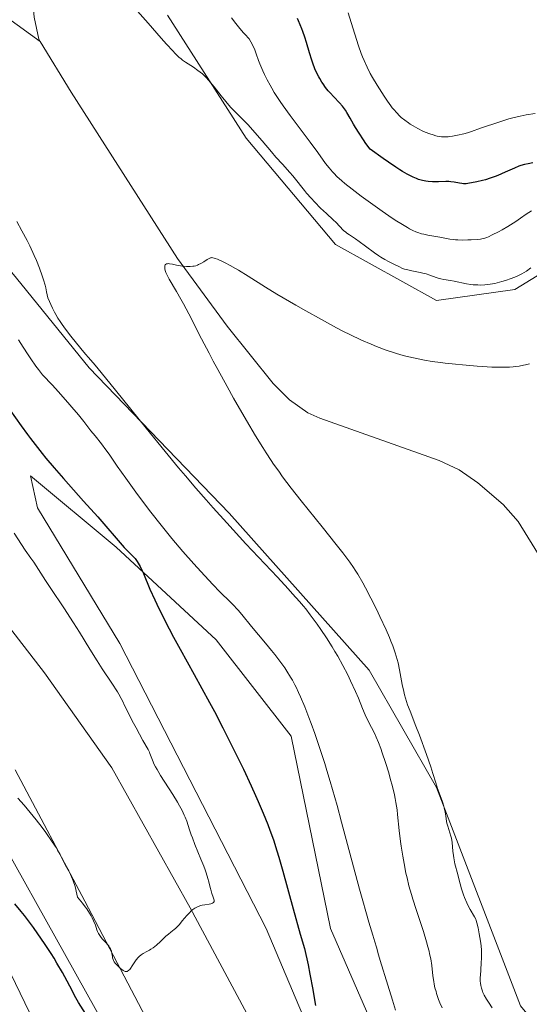
# Model space of a CAD drawing. Units: metres. Extents: x 629192 to 632690, y 4660219 to 4662596.
# Drawn here: x 629782 to 629895, y 4661758 to 4661977 of the extents above; entities that cross this region are included whole.
import ezdxf

# ---------------------------------------------------------------- set-up
doc = ezdxf.new("R2010")
doc.units = ezdxf.units.M
doc.header["$MEASUREMENT"] = 0
for name, color, linetype, lineweight in [('Comarca CxS', 21, 'Continuous', 0), ('Comunidad Autónoma CxS', 142, 'Continuous', 0), ('Corriente natural lineal', 142, 'Continuous', 13), ('Cultivos herbáceos CxS', 92, 'Continuous', 0), ('Curva de nivel maestra', 30, 'Continuous', 30), ('Curva de nivel normal', 30, 'Continuous', 0), ('Espacio natural protegido CxS', 121, 'Continuous', 0), ('Municipio CxS', 4, 'Continuous', 0), ('Pastizal CxS', 92, 'Continuous', 0), ('Provincia CxS', 1, 'Continuous', 0)]:
    doc.layers.add(name, color=color, linetype=linetype, lineweight=lineweight)

# ---------------------------------------------------------------- blocks, each defined once
blk = doc.blocks.new('*U7')
at = {"layer": 'Pastizal CxS', "color": 92, "linetype": 'Continuous', "lineweight": 0}
for points in [[(629769.4872, 4661786.8847, 398.6955), (629804.4123, 4661714.6533, 395.0798), (629819.4935, 4661693.222, 394.701), (629839.3373, 4661678.9345, 395.5887), (629865.5311, 4661682.9032, 394.4301), (629875.8499, 4661696.397, 395.6367), (629875.8499, 4661718.6221, 396.8432), (629851.2436, 4661774.9784, 399.1424), (629842.5124, 4661817.841, 398.0243), (629825.8436, 4661839.2723, 398.3545), (629803.6185, 4661859.9098, 399.9698), (629784.5686, 4661875.7849, 401.7969), (629786.156, 4661868.6411, 402.1957), (629804.4123, 4661838.4785, 402.3833), (629836.9561, 4661774.9784, 401.7318), (629856.7999, 4661728.1471, 400.6999), (629857.5937, 4661709.097, 401.3067), (629852.8311, 4661699.572, 400.0987), (629830.6061, 4661706.7158, 400.6292), (629803.6185, 4661748.7846, 401.8065), (629765.5184, 4661817.0473, 403.8295)], [(629781.1532, 4661810.3543, 405.7511), (629796.6661, 4661781.0759, 404.9714), (629830.0619, 4661717.3031, 403.9283), (629846.3431, 4661709.9385, 403.5157), (629842.7509, 4661724.9981, 404.0882), (629838.7803, 4661744.7185, 404.3839), (629820.0973, 4661779.6123, 405.1004), (629802.6595, 4661810.7665, 405.6953), (629787.7135, 4661831.9517, 406.31), (629770.2753, 4661854.3837, 406.7558)], [(629978.2237, 4661983.3199, 392.9871), (629931.2853, 4661941.1591, 391.8271), (629892.2805, 4661917.2767, 389.8453), (629874.8437, 4661914.7853, 388.5013), (629852.4236, 4661927.2471, 389.0766), (629832.4947, 4661950.9251, 389.8426), (629815.0569, 4661978.3409, 390.8362)], [(629781.4269, 4661919.7727, 391.8743), (629797.6195, 4661899.8329, 390.7788), (629828.7573, 4661867.4321, 388.529), (629859.8965, 4661832.5385, 387.552), (629874.8435, 4661806.3695, 385.8675), (629893.526, 4661757.7677, 382.7884)]]:
    blk.add_polyline3d(points, dxfattribs=at)
blk = doc.blocks.new('*U18')
at = {"layer": 'Cultivos herbáceos CxS', "color": 92, "linetype": 'Continuous', "lineweight": 0}
for points in [[(630251.4673, 4661913.6845, 379.1347), (630188.2743, 4661873.0279, 378.2797), (630188.1585, 4661872.9519, 378.2886), (630188.0865, 4661872.9033, 378.2943), (630132.6113, 4661834.9593, 377.3954), (630132.2835, 4661834.7227, 377.3988), (630017.6645, 4661747.5091, 377.1214), (630017.6517, 4661747.4993, 377.1214), (630017.6391, 4661747.4893, 377.1202), (630017.4969, 4661747.3781, 377.1076), (629961.8147, 4661702.6239, 374.5751), (629957.0487, 4661705.4269, 375.132), (629930.8921, 4661722.8747, 376.9033), (629910.9639, 4661736.5833, 380.3733), (629893.526, 4661757.7677, 382.7884), (629874.8435, 4661806.3695, 385.8675), (629859.8965, 4661832.5385, 387.552), (629828.7573, 4661867.4321, 388.529), (629797.6195, 4661899.8329, 390.7788), (629781.4269, 4661919.7727, 391.8743)], [(629815.0569, 4661978.3409, 390.8362), (629832.4947, 4661950.9251, 389.8426), (629852.4236, 4661927.2471, 389.0766), (629874.8437, 4661914.7853, 388.5013), (629892.2805, 4661917.2767, 389.8453), (629931.2853, 4661941.1591, 391.8271), (629978.2237, 4661983.3199, 392.9871)], [(629770.2753, 4661854.3837, 406.7558), (629787.7135, 4661831.9517, 406.31), (629802.6595, 4661810.7665, 405.6953), (629820.0973, 4661779.6123, 405.1004), (629838.7803, 4661744.7185, 404.3839), (629842.7509, 4661724.9981, 404.0882), (629846.3431, 4661709.9385, 403.5157), (629830.0619, 4661717.3031, 403.9283), (629796.6661, 4661781.0759, 404.9714), (629781.1532, 4661810.3543, 405.7511)], [(629765.5184, 4661817.0473, 403.8295), (629803.6185, 4661748.7846, 401.8065), (629830.6061, 4661706.7158, 400.6292), (629852.8311, 4661699.572, 400.0987), (629857.5937, 4661709.097, 401.3067), (629856.7999, 4661728.1471, 400.6999), (629836.9561, 4661774.9784, 401.7318), (629804.4123, 4661838.4785, 402.3833), (629786.156, 4661868.6411, 402.1957), (629784.5686, 4661875.7849, 401.7969), (629803.6185, 4661859.9098, 399.9698), (629825.8436, 4661839.2723, 398.3545), (629842.5124, 4661817.841, 398.0243), (629851.2436, 4661774.9784, 399.1424), (629875.8499, 4661718.6221, 396.8432), (629875.8499, 4661696.397, 395.6367), (629865.5311, 4661682.9032, 394.4301), (629839.3373, 4661678.9345, 395.5887), (629819.4935, 4661693.222, 394.701), (629804.4123, 4661714.6533, 395.0798), (629769.4872, 4661786.8847, 398.6955)]]:
    blk.add_polyline3d(points, dxfattribs=at)

msp = doc.modelspace()

# ---------------------------------------------------------------- linework, layer by layer
at = {"layer": 'Comarca CxS', "color": 21, "linetype": 'Continuous', "lineweight": 0}
msp.add_3dface([(632680.55, 4660282.56), (629234.11, 4660218.85), (629191.8, 4662531.98), (632637.1, 4662595.73)], dxfattribs=at)
at = {"layer": 'Comunidad Autónoma CxS', "color": 142, "linetype": 'Continuous', "lineweight": 0}
msp.add_3dface([(632680.55, 4660282.56), (629234.11, 4660218.85), (629191.8, 4662531.98), (632637.1, 4662595.73)], dxfattribs=at)
at = {"layer": 'Corriente natural lineal', "color": 142, "linetype": 'Continuous', "lineweight": 13}
for points in [[(629703.7201, 4662162.8601, 408.2881), (629697.8101, 4662153.2101, 405.9886), (629696.9101, 4662150.9201, 405.5033), (629696.4701, 4662146.8201, 404.6865), (629696.3501, 4662137.2701, 403.737), (629695.6601, 4662126.8401, 402.8859), (629695.8601, 4662115.2701, 401.7462), (629696.8201, 4662107.8501, 401.2539), (629697.9801, 4662103.0001, 400.8757), (629704.3501, 4662082.6301, 398.9665), (629709.1401, 4662066.5901, 397.3734), (629711.3901, 4662053.6101, 396.2186), (629712.8101, 4662048.8301, 395.8295), (629714.6401, 4662044.1901, 395.455), (629717.8001, 4662038.2001, 394.8607), (629723.1801, 4662029.8201, 394.1602), (629730.3801, 4662019.6701, 393.329), (629734.3501, 4662014.9401, 392.9068), (629743.9901, 4662007.0301, 392.1471), (629749.0401, 4662001.8801, 391.2761), (629754.6601, 4661996.9301, 390.6538), (629769.1101, 4661986.3301, 389.4304), (629779.4501, 4661977.7501, 388.4197), (629786.7201, 4661972.4501, 387.8538)], [(629819.1701, 4662136.9501, 410.2914), (629816.8101, 4662122.6901, 406.6548), (629812.9801, 4662113.5501, 404.7315), (629811.8201, 4662109.9101, 404.0188), (629809.7701, 4662095.9001, 401.9011), (629808.6601, 4662092.2001, 401.1216), (629805.2701, 4662086.9301, 400.3162), (629804.0001, 4662082.1201, 399.679), (629803.7701, 4662060.8701, 397.2929), (629802.1501, 4662039.6701, 395.1259), (629800.7201, 4662015.6701, 393.2046), (629799.8001, 4662013.4001, 392.9), (629796.7901, 4662008.6501, 391.7789), (629790.5401, 4662002.1801, 390.7124), (629787.7901, 4661998.0501, 390.2412), (629785.8201, 4661994.0201, 389.8247), (629784.9401, 4661990.8001, 389.5398), (629784.6701, 4661985.8301, 389.1273), (629785.3801, 4661977.8801, 388.3516), (629786.4101, 4661972.9701, 387.9014), (629786.7201, 4661972.4501, 387.8538)], [(629786.7201, 4661972.4501, 387.8538), (629793.6201, 4661961.1501, 387.2609), (629817.2601, 4661924.1301, 385.2264), (629828.3201, 4661909.0701, 384.3669), (629838.5501, 4661896.3001, 383.6388), (629842.1701, 4661892.7101, 383.3902), (629846.2701, 4661889.8001, 383.1835), (629848.9301, 4661888.5901, 383.006), (629875.4301, 4661879.2101, 382.0149), (629879.9201, 4661877.0701, 381.8684), (629884.0701, 4661874.2401, 381.7096), (629889.7101, 4661869.3601, 381.3945), (629893.0001, 4661865.6201, 381.1673), (629901.9501, 4661851.0601, 380.5555), (629909.5501, 4661840.0101, 380.0764)]]:
    msp.add_polyline3d(points, dxfattribs=at)
at = {"layer": 'Cultivos herbáceos CxS', "color": 92, "linetype": 'Continuous', "lineweight": 0}
for points in [[(629815.0569, 4661978.3409, 390.8362), (629832.4947, 4661950.9251, 389.8426), (629852.4236, 4661927.2471, 389.0766), (629874.8437, 4661914.7853, 388.5013), (629892.2805, 4661917.2767, 389.8453), (629931.2853, 4661941.1591, 391.8271), (629978.2237, 4661983.3199, 392.9871)], [(629961.8147, 4661702.6239, 374.5751), (629957.0487, 4661705.4269, 375.132), (629930.8921, 4661722.8747, 376.9033), (629910.9639, 4661736.5833, 380.3733), (629893.526, 4661757.7677, 382.7884), (629874.8435, 4661806.3695, 385.8675), (629859.8965, 4661832.5385, 387.552), (629828.7573, 4661867.4321, 388.529), (629797.6195, 4661899.8329, 390.7788), (629781.4269, 4661919.7727, 391.8743), (629751.5339, 4661955.9123, 392.8242), (629727.8691, 4661967.1285, 395.0588), (629691.6469, 4661963.8371, 401.4076), (629680.4367, 4661970.0687, 403.1449), (629683.0287, 4661979.5913, 401.7381)], [(629765.5184, 4661817.0473, 403.8295), (629803.6185, 4661748.7846, 401.8065), (629830.6061, 4661706.7158, 400.6292), (629852.8311, 4661699.572, 400.0987), (629857.5937, 4661709.097, 401.3067), (629856.7999, 4661728.1471, 400.6999), (629836.9561, 4661774.9784, 401.7318), (629804.4123, 4661838.4785, 402.3833), (629786.156, 4661868.6411, 402.1957), (629784.5686, 4661875.7849, 401.7969), (629803.6185, 4661859.9098, 399.9698), (629825.8436, 4661839.2723, 398.3545), (629842.5124, 4661817.841, 398.0243), (629851.2436, 4661774.9784, 399.1424), (629875.8499, 4661718.6221, 396.8432), (629875.8499, 4661696.397, 395.6367), (629865.5311, 4661682.9032, 394.4301), (629839.3373, 4661678.9345, 395.5887), (629819.4935, 4661693.222, 394.701), (629804.4123, 4661714.6533, 395.0798), (629769.4872, 4661786.8847, 398.6955)], [(629770.2753, 4661854.3837, 406.7558), (629787.7135, 4661831.9517, 406.31), (629802.6595, 4661810.7665, 405.6953), (629820.0973, 4661779.6123, 405.1004), (629838.7803, 4661744.7185, 404.3839), (629842.7509, 4661724.9981, 404.0882), (629846.3431, 4661709.9385, 403.5157), (629830.0619, 4661717.3031, 403.9283), (629796.6661, 4661781.0759, 404.9714), (629781.1532, 4661810.3543, 405.7511)]]:
    msp.add_polyline3d(points, dxfattribs=at)
at = {"layer": 'Curva de nivel maestra', "color": 30, "linetype": 'Continuous', "lineweight": 30, "elevation": 400, "flags": 128}
for points in [[(629896.28, 4661945.4201), (629895.2, 4661945.2201), (629894.41, 4661945.0401), (629893.58, 4661944.8101), (629893.14, 4661944.6601), (629892.2, 4661944.2801), (629890.12, 4661943.3301), (629888.47, 4661942.6201), (629887.92, 4661942.4101), (629886.82, 4661942.0201), (629885.76, 4661941.6901), (629885.08, 4661941.5001), (629883.8, 4661941.1901), (629882.67, 4661940.9601), (629882.16, 4661940.8801), (629881.45, 4661940.8001), (629880.82, 4661940.7901), (629880.52, 4661940.8101), (629879.97, 4661940.9001), (629878.8, 4661941.1401), (629878.05, 4661941.2301), (629877.6, 4661941.2501), (629876.93, 4661941.2501), (629875.33, 4661941.2101), (629873.96, 4661941.2301), (629873, 4661941.3101), (629872.51, 4661941.3801), (629871.76, 4661941.5201), (629870.86, 4661941.7601), (629870.39, 4661941.9301), (629869.63, 4661942.2501), (629868.78, 4661942.6601), (629868.32, 4661942.9101), (629867.29, 4661943.5101), (629866.73, 4661943.8701), (629865.79, 4661944.4701), (629864.19, 4661945.5501), (629862.98, 4661946.4001), (629860.13, 4661948.4501), (629859.16, 4661949.7401), (629858.59, 4661950.5401), (629857.62, 4661952.0101), (629856.83, 4661953.2901), (629856.38, 4661954.0601), (629855.64, 4661955.4101), (629854.94, 4661956.6501), (629854.6, 4661957.1701), (629854.37, 4661957.4901), (629853.93, 4661958.0701), (629853.28, 4661958.8101), (629852, 4661960.1101), (629851.18, 4661961.0001), (629850.78, 4661961.4801), (629850.19, 4661962.2301), (629849.63, 4661963.0201), (629849.36, 4661963.4301), (629848.88, 4661964.2001), (629848.65, 4661964.6101), (629848.32, 4661965.2601), (629847.82, 4661966.3501), (629847.34, 4661967.6101), (629847.1, 4661968.3201), (629846.62, 4661969.8901), (629845.94, 4661972.2201), (629845.56, 4661973.4301), (629845.15, 4661974.6501), (629844.92, 4661975.2601), (629844.57, 4661976.1601), (629844.18, 4661977.0301), (629843.91, 4661977.6001)], [(629780, 4661890.4701), (629782.51, 4661886.8601), (629783.9, 4661884.9501), (629784.57, 4661884.0401), (629785.58, 4661882.7101), (629787.15, 4661880.7401), (629787.99, 4661879.7301), (629789.82, 4661877.5801), (629791.89, 4661875.2001), (629796.38, 4661870.1601), (629799.51, 4661866.6401), (629805.41, 4661859.8401), (629806.14, 4661859.0501), (629807.22, 4661857.9601), (629807.82, 4661857.3401), (629808.14, 4661856.9501), (629808.3, 4661856.7301), (629808.54, 4661856.3501), (629808.94, 4661855.6101), (629809.42, 4661854.6201), (629809.69, 4661854.0001), (629811.14, 4661850.5501), (629812.21, 4661848.1501), (629813.1, 4661846.2701), (629813.6, 4661845.2401), (629814.43, 4661843.5801), (629816.39, 4661839.8701), (629817.85, 4661837.1801), (629820.96, 4661831.5501), (629824.4, 4661825.2901), (629825.45, 4661823.3301), (629827.37, 4661819.6501), (629829.08, 4661816.2801), (629830.11, 4661814.2101), (629831.93, 4661810.4401), (629833.63, 4661806.7801), (629834.61, 4661804.6101), (629835.21, 4661803.2501), (629836.3, 4661800.6701), (629837.32, 4661798.1701), (629837.82, 4661796.8601), (629838.57, 4661794.7401), (629839.35, 4661792.3001), (629839.77, 4661790.9201), (629840.66, 4661787.7801), (629842.98, 4661779.3701), (629844.57, 4661773.7801), (629845.5, 4661770.5601), (629846.29, 4661766.9001), (629846.72, 4661764.8101), (629847.37, 4661761.4101), (629847.61, 4661760.0501), (629847.95, 4661757.8901)], [(629796.79, 4661756.1001), (629795.27, 4661758.5701), (629794.38, 4661760.1301), (629793.89, 4661761.0401), (629792.71, 4661763.2701), (629791.65, 4661765.2001), (629790.46, 4661767.2901), (629789.82, 4661768.3701), (629789.14, 4661769.4601), (629787.71, 4661771.6601), (629786.23, 4661773.8301), (629785.22, 4661775.2301), (629784.55, 4661776.1401), (629783.22, 4661777.8701), (629782.49, 4661778.7801), (629781.07, 4661780.4901)]]:
    msp.add_lwpolyline(points, dxfattribs=at)
at = {"layer": 'Curva de nivel normal', "color": 30, "linetype": 'Continuous', "lineweight": 0, "flags": 128}
for points, elevation in [([(629895.85, 4661922.0301), (629894.86, 4661921.3601), (629893.79, 4661920.7301), (629893.22, 4661920.4301), (629892.64, 4661920.1601), (629891.44, 4661919.6601), (629890.21, 4661919.2301), (629889.39, 4661918.9901), (629888.85, 4661918.8501), (629887.79, 4661918.6101), (629886.78, 4661918.4301), (629886.29, 4661918.3701), (629885.58, 4661918.2901), (629884.54, 4661918.2401), (629884.03, 4661918.2501), (629883.02, 4661918.3101), (629882.52, 4661918.3601), (629881.53, 4661918.5201), (629878.77, 4661919.0801), (629877.96, 4661919.2201), (629876.47, 4661919.4501), (629875.78, 4661919.5901), (629875.44, 4661919.6801), (629874.76, 4661919.9001), (629873.34, 4661920.4401), (629872.55, 4661920.7101), (629872.13, 4661920.8401), (629871.23, 4661921.0501), (629869.36, 4661921.4201), (629868.51, 4661921.6001), (629868.12, 4661921.6901), (629867.77, 4661921.7901), (629867.16, 4661922.0201), (629866.61, 4661922.2601), (629865.52, 4661922.8201), (629864.16, 4661923.5001), (629863.36, 4661923.9201), (629862.48, 4661924.4301), (629862.02, 4661924.7201), (629861.04, 4661925.4001), (629859.04, 4661926.8901), (629857.64, 4661927.9301), (629856.82, 4661928.5001), (629855.47, 4661929.3901), (629854.91, 4661929.7901), (629854.66, 4661929.9801), (629854.19, 4661930.3901), (629853.3, 4661931.3101), (629852.52, 4661932.1301), (629851.87, 4661932.7401), (629850.36, 4661934.1501), (629849.09, 4661935.3601), (629847.81, 4661936.6701), (629846.98, 4661937.5601), (629845.96, 4661938.7201), (629845.51, 4661939.2701), (629844.91, 4661940.0301), (629843.82, 4661941.4401), (629842.94, 4661942.5201), (629842.24, 4661943.3101), (629840.58, 4661945.1101), (629839.16, 4661946.6901), (629838.16, 4661947.8601), (629836.08, 4661950.3601), (629834.49, 4661952.1901), (629832.94, 4661953.8601), (629830.15, 4661956.6901), (629829.13, 4661957.7701), (629828.65, 4661958.3001), (629827.97, 4661959.1001), (629826.94, 4661960.3801), (629825.44, 4661962.3401), (629824.61, 4661963.3501), (629823.73, 4661964.3301), (629823.26, 4661964.7901), (629822.78, 4661965.2201), (629821.78, 4661966.0201), (629820.79, 4661966.7201), (629819.02, 4661967.8801), (629818.38, 4661968.3201), (629818.07, 4661968.5501), (629817.59, 4661968.9501), (629816.73, 4661969.7901), (629816.2, 4661970.3501), (629814.82, 4661971.8601), (629813.64, 4661973.2101), (629810.77, 4661976.5001), (629808.38, 4661979.1901)], 390), ([(629829.28, 4661977.7401), (629830.24, 4661976.4601), (629830.83, 4661975.7201), (629831.86, 4661974.4701), (629832.1, 4661974.2501), (629832.54, 4661973.8001), (629832.93, 4661973.3301), (629833.17, 4661973.0201), (629833.59, 4661972.3601), (629833.87, 4661971.8501), (629834.04, 4661971.5001), (629834.36, 4661970.8001), (629834.78, 4661969.7101), (629835.3, 4661968.2101), (629835.58, 4661967.4501), (629836, 4661966.4201), (629836.22, 4661965.9001), (629836.58, 4661965.1201), (629837.18, 4661963.9201), (629837.85, 4661962.6901), (629838.21, 4661962.0601), (629838.79, 4661961.1101), (629839.2, 4661960.4601), (629840.08, 4661959.1201), (629840.79, 4661958.1001), (629842.3, 4661956.0001), (629846.74, 4661950.0701), (629848.44, 4661947.7501), (629850.2, 4661945.3101), (629850.98, 4661944.2901), (629851.69, 4661943.4501), (629852.06, 4661943.0401), (629852.68, 4661942.4201), (629853.8, 4661941.4001), (629854.47, 4661940.8401), (629856.09, 4661939.5501), (629858.13, 4661938.0101), (629861.23, 4661935.7601), (629862.8, 4661934.6501), (629865.02, 4661933.1201), (629866.01, 4661932.4701), (629866.9, 4661931.9001), (629868.38, 4661931.0101), (629868.81, 4661930.7701), (629869.58, 4661930.3801), (629870.27, 4661930.0901), (629870.7, 4661929.9301), (629871.53, 4661929.6701), (629872, 4661929.5601), (629872.95, 4661929.3601), (629875.62, 4661928.9101), (629877.83, 4661928.4701), (629878.65, 4661928.3501), (629879.11, 4661928.3101), (629879.61, 4661928.2801), (629880.7, 4661928.2601), (629881.84, 4661928.2701), (629882.58, 4661928.3001), (629883.9, 4661928.3801), (629884.61, 4661928.4601), (629884.92, 4661928.5101), (629885.37, 4661928.6201), (629886.03, 4661928.8301), (629886.39, 4661928.9801), (629887.22, 4661929.3801), (629888.64, 4661930.1101), (629889.44, 4661930.5501), (629890.68, 4661931.2701), (629891.9, 4661932.0301), (629892.47, 4661932.4001), (629893.52, 4661933.1301), (629894.76, 4661934.0101), (629895.35, 4661934.3901), (629895.94, 4661934.7301)], 395), ([(629896.8, 4661956.3901), (629894.8, 4661956.1001), (629893.44, 4661955.8501), (629891.83, 4661955.4701), (629890.92, 4661955.2201), (629888.9, 4661954.6001), (629884.6, 4661953.1201), (629882.6, 4661952.4401), (629881.71, 4661952.1501), (629880.9, 4661951.9101), (629879.53, 4661951.5701), (629878.44, 4661951.3601), (629877.83, 4661951.2901), (629877.47, 4661951.2601), (629876.82, 4661951.2401), (629875.99, 4661951.2601), (629875.6, 4661951.3001), (629875.01, 4661951.3901), (629874.72, 4661951.4601), (629874.08, 4661951.6401), (629873.37, 4661951.8801), (629872.34, 4661952.2901), (629871.82, 4661952.5201), (629870.67, 4661953.0601), (629869.64, 4661953.6401), (629869, 4661954.0401), (629868.59, 4661954.3201), (629867.8, 4661954.9101), (629867.01, 4661955.5601), (629866.61, 4661955.9301), (629866, 4661956.5501), (629865.35, 4661957.2801), (629865.01, 4661957.7001), (629864.66, 4661958.1601), (629863.94, 4661959.1701), (629863.18, 4661960.2901), (629862.67, 4661961.0901), (629861.64, 4661962.7501), (629860.62, 4661964.4601), (629860.13, 4661965.3501), (629859.41, 4661966.7401), (629858.73, 4661968.2201), (629858.41, 4661969.0001), (629858.1, 4661969.8101), (629857.52, 4661971.4901), (629855.9, 4661976.6601), (629855.18, 4661978.8101)], 405), ([(629781.53, 4661932.3701), (629782.66, 4661930.3201), (629783.81, 4661928.1201), (629784.39, 4661926.9601), (629785.4, 4661924.8201), (629785.88, 4661923.7101), (629786.57, 4661922.0101), (629787.19, 4661920.2801), (629787.47, 4661919.4001), (629787.81, 4661918.2101), (629787.96, 4661917.6201), (629788.16, 4661916.7301), (629788.4, 4661915.3801), (629789.49, 4661913.0801), (629789.93, 4661912.2001), (629790.19, 4661911.6901), (629790.68, 4661910.8301), (629791.13, 4661910.0901), (629791.44, 4661909.6401), (629792.12, 4661908.7101), (629793.55, 4661906.8601), (629795.76, 4661904.1301), (629796.83, 4661902.8501), (629797.49, 4661902.0701), (629798.92, 4661900.4201), (629800.32, 4661898.7401), (629803.49, 4661894.8601), (629810.3, 4661886.3601), (629814.52, 4661881.1701), (629817.51, 4661877.5601), (629819.04, 4661875.7401), (629821.35, 4661873.0401), (629823.66, 4661870.3901), (629825.2, 4661868.6501), (629828.21, 4661865.3101), (629832.48, 4661860.6501), (629839.48, 4661853.1801), (629841.9, 4661850.5801), (629842.85, 4661849.5301), (629844.4, 4661847.7701), (629845.25, 4661846.7701), (629845.76, 4661846.1301), (629846.75, 4661844.8601), (629848.32, 4661842.7301), (629849.15, 4661841.5601), (629850.41, 4661839.6901), (629851.66, 4661837.7101), (629852.28, 4661836.6801), (629852.88, 4661835.6401), (629854.04, 4661833.5301), (629855.1, 4661831.4701), (629855.74, 4661830.1601), (629856.84, 4661827.7901), (629857.47, 4661826.3101), (629858.41, 4661823.9801), (629859.01, 4661822.5401), (629859.45, 4661821.6301), (629860.43, 4661819.7601), (629861.19, 4661818.2001), (629861.44, 4661817.6301), (629861.95, 4661816.4001), (629862.46, 4661815.0501), (629862.8, 4661814.0801), (629863.5, 4661811.9801), (629864.23, 4661809.6501), (629864.58, 4661808.4301), (629865.08, 4661806.5901), (629865.51, 4661804.7901), (629865.69, 4661803.9201), (629865.84, 4661803.0701), (629866.09, 4661801.4501), (629866.21, 4661800.4101), (629866.58, 4661796.8001), (629866.87, 4661794.3901), (629867.02, 4661793.3001), (629867.36, 4661791.1101), (629867.64, 4661789.4901), (629868.06, 4661787.3501), (629868.3, 4661786.2601), (629868.73, 4661784.5201), (629869.27, 4661782.6001), (629869.59, 4661781.5501), (629870.33, 4661779.2501), (629871.93, 4661774.3401), (629872.64, 4661772.0101), (629872.94, 4661770.9401), (629873.19, 4661769.9601), (629873.33, 4661769.3401), (629873.56, 4661768.2201), (629873.8, 4661766.7601), (629874.07, 4661764.4501), (629874.23, 4661763.2101), (629874.33, 4661762.6401), (629874.51, 4661761.8101), (629874.74, 4661760.9601), (629874.88, 4661760.5101), (629875.33, 4661759.2001), (629875.6, 4661758.4801), (629876.08, 4661757.3301)], 390), ([(629895.5, 4661900.7301), (629894.63, 4661900.4901), (629894.19, 4661900.3901), (629893.25, 4661900.2101), (629892.35, 4661900.0901), (629891.87, 4661900.0401), (629891.08, 4661899.9801), (629889.71, 4661899.9401), (629888.08, 4661899.9601), (629887.15, 4661899.9901), (629886.12, 4661900.0401), (629883.87, 4661900.1801), (629880.66, 4661900.4401), (629879.07, 4661900.5901), (629876.8, 4661900.8401), (629875.75, 4661900.9701), (629873.86, 4661901.2401), (629872.19, 4661901.5101), (629871.18, 4661901.7001), (629869.36, 4661902.0801), (629867.73, 4661902.4801), (629866.93, 4661902.6901), (629865.71, 4661903.0601), (629863.69, 4661903.7401), (629861.54, 4661904.5401), (629860.29, 4661905.0501), (629858.14, 4661905.9901), (629855.61, 4661907.2001), (629854.18, 4661907.9201), (629852.63, 4661908.7301), (629849.3, 4661910.5301), (629845.82, 4661912.4701), (629843.54, 4661913.7801), (629839.38, 4661916.2201), (629836.82, 4661917.7801), (629832.97, 4661920.1901), (629830.8, 4661921.5401), (629830.15, 4661921.9301), (629828.94, 4661922.6101), (629827.86, 4661923.1701), (629827.23, 4661923.4801), (629826.18, 4661923.9601), (629825.66, 4661924.1701), (629825.44, 4661924.2501), (629825.14, 4661924.3101), (629824.88, 4661924.3301), (629824.75, 4661924.3101), (629824.56, 4661924.2701), (629824.43, 4661924.2201), (629824.15, 4661924.0801), (629823.83, 4661923.8901), (629823.08, 4661923.4001), (629822.43, 4661923.0101), (629821.96, 4661922.7801), (629821.72, 4661922.6801), (629821.33, 4661922.5401), (629820.94, 4661922.4501), (629820.67, 4661922.4001), (629820.11, 4661922.3501), (629819.83, 4661922.3401), (629819.26, 4661922.3501), (629818.7, 4661922.4001), (629818.32, 4661922.4501), (629817.59, 4661922.5701), (629817.07, 4661922.6801), (629816.11, 4661922.8901), (629815.49, 4661922.9801), (629815.15, 4661923.0001), (629815, 4661922.9801), (629814.8, 4661922.9301), (629814.62, 4661922.8201), (629814.55, 4661922.7401), (629814.47, 4661922.6001), (629814.41, 4661922.3201), (629814.42, 4661921.9601), (629814.46, 4661921.7501), (629814.6, 4661921.2801), (629814.7, 4661921.0101), (629814.9, 4661920.5801), (629815.43, 4661919.5601), (629817.02, 4661916.8301), (629818.03, 4661915.0601), (629818.58, 4661914.0601), (629819.77, 4661911.8001), (629822.59, 4661906.2901), (629824.28, 4661903.0401), (629825.21, 4661901.2901), (629826.2, 4661899.4601), (629828.29, 4661895.6501), (629829.74, 4661893.0701), (629832.61, 4661888.0801), (629834.61, 4661884.7001), (629836.22, 4661882.0801), (629836.97, 4661880.8901), (629838.08, 4661879.2001), (629838.63, 4661878.3801), (629839.76, 4661876.7701), (629840.63, 4661875.5601), (629842.55, 4661873.0201), (629844.74, 4661870.2301), (629849.41, 4661864.4201), (629852.55, 4661860.5101), (629854.05, 4661858.6001), (629854.7, 4661857.7401), (629855.59, 4661856.5201), (629856.39, 4661855.3501), (629856.77, 4661854.7701), (629857.33, 4661853.8701), (629858.46, 4661851.9401), (629859.05, 4661850.8601), (629860.26, 4661848.5301), (629861.48, 4661846.0801), (629862.26, 4661844.4701), (629863.65, 4661841.4701), (629864.4, 4661839.7601), (629864.73, 4661838.9901), (629865.15, 4661837.9001), (629865.68, 4661836.3901), (629865.91, 4661835.6601), (629866.3, 4661834.1701), (629866.63, 4661832.6001), (629867.25, 4661829.3501), (629867.58, 4661827.7601), (629867.77, 4661826.9901), (629867.97, 4661826.2501), (629868.43, 4661824.8201), (629868.97, 4661823.3701), (629870.27, 4661820.0401), (629871.04, 4661818.0301), (629872.62, 4661813.7601), (629873.6, 4661810.9601), (629874.06, 4661809.5301), (629874.69, 4661807.4601), (629875.1, 4661806.1501), (629875.43, 4661805.2101), (629876.15, 4661803.2201), (629876.46, 4661802.2601), (629876.58, 4661801.8001), (629876.76, 4661800.9601), (629876.97, 4661799.4801), (629877.07, 4661798.8001), (629877.14, 4661798.4601), (629877.34, 4661797.7801), (629877.84, 4661796.3301), (629878.07, 4661795.5301), (629878.17, 4661795.1001), (629878.32, 4661794.1801), (629878.51, 4661792.2301), (629878.62, 4661791.2501), (629878.68, 4661790.7701), (629878.77, 4661790.3001), (629878.96, 4661789.4101), (629879.6, 4661787.0301), (629879.77, 4661786.3301), (629880.09, 4661784.9401), (629880.41, 4661783.8001), (629880.85, 4661782.5001), (629881.09, 4661781.9001), (629881.58, 4661780.7301), (629881.95, 4661779.9401), (629882.31, 4661779.2701), (629883.31, 4661777.5901), (629883.57, 4661777.0701), (629883.68, 4661776.7801), (629883.83, 4661776.2701), (629884.09, 4661775.1801), (629884.37, 4661773.8201), (629884.51, 4661773.0101), (629884.69, 4661771.7101), (629884.82, 4661770.3501), (629884.85, 4661769.6601), (629884.84, 4661768.3001), (629884.8, 4661767.4201), (629884.68, 4661765.7601), (629884.6, 4661764.6301), (629884.58, 4661764.1101), (629884.59, 4661763.2601), (629884.62, 4661762.8701), (629884.7, 4661762.3001), (629884.83, 4661761.7501), (629884.91, 4661761.4801), (629885.06, 4661761.0601), (629885.18, 4661760.7801), (629885.46, 4661760.2001), (629885.98, 4661759.2601), (629886.38, 4661758.6101), (629887.2, 4661757.3201)], 385), ([(629865.76, 4661756.8001), (629865.04, 4661759.0701), (629864.05, 4661762.3601), (629862.29, 4661767.9001), (629861.95, 4661769.1301), (629861.5, 4661770.8501), (629861.17, 4661772.0101), (629860.7, 4661773.5401), (629859.83, 4661776.3901), (629859.28, 4661778.2501), (629858.29, 4661781.7001), (629857.73, 4661783.7601), (629853.76, 4661798.6601), (629852.74, 4661802.4001), (629851.22, 4661807.7401), (629850.49, 4661810.1901), (629850.01, 4661811.7401), (629849.09, 4661814.6201), (629848.64, 4661815.9501), (629847.79, 4661818.4301), (629846.98, 4661820.6501), (629846.48, 4661821.9901), (629845.54, 4661824.3701), (629844.61, 4661826.6001), (629844.18, 4661827.5601), (629843.63, 4661828.7301), (629843.35, 4661829.2701), (629842.8, 4661830.3001), (629842.41, 4661830.9601), (629841.6, 4661832.2601), (629841.09, 4661833.0101), (629840.02, 4661834.5101), (629838.91, 4661835.9801), (629838.19, 4661836.9001), (629836.86, 4661838.5401), (629833.68, 4661842.2301), (629831.54, 4661844.9001), (629830.75, 4661845.8301), (629830.34, 4661846.2801), (629829.92, 4661846.7201), (629829.03, 4661847.6201), (629826.69, 4661849.9201), (629825.1, 4661851.5801), (629822.41, 4661854.4801), (629820.88, 4661856.1801), (629818.47, 4661858.9301), (629816, 4661861.8401), (629814.79, 4661863.3201), (629813.6, 4661864.7901), (629811.34, 4661867.6801), (629809.26, 4661870.4301), (629807.99, 4661872.1501), (629805.78, 4661875.2101), (629803.87, 4661877.9401), (629802.04, 4661880.5801), (629801.32, 4661881.5801), (629800.34, 4661882.8601), (629798.92, 4661884.6401), (629798.02, 4661885.7901), (629796.42, 4661887.8901), (629795.28, 4661889.3101), (629793.79, 4661891.0801), (629792.9, 4661892.1201), (629790.74, 4661894.5301), (629789.46, 4661895.9301), (629787.26, 4661898.2801), (629786.37, 4661899.4201), (629785.78, 4661900.2101), (629784.63, 4661901.8401), (629784.06, 4661902.6801), (629782.97, 4661904.3701), (629781.92, 4661906.0601)], 395), ([(629780.91, 4661862.9901), (629782.55, 4661860.5001), (629783.41, 4661859.2301), (629784.66, 4661857.4701), (629785.33, 4661856.5201), (629787.93, 4661852.4401), (629789.1, 4661850.6701), (629791.96, 4661846.3801), (629794.14, 4661843.0201), (629795.44, 4661840.9601), (629797.73, 4661837.2101), (629799.37, 4661834.5701), (629800.49, 4661832.8401), (629802.62, 4661829.6301), (629803.88, 4661827.6701), (629804.2, 4661827.1401), (629804.72, 4661826.2201), (629805.01, 4661825.6601), (629805.58, 4661824.4701), (629806.11, 4661823.3701), (629807.21, 4661821.2301), (629808.05, 4661819.6601), (629809.57, 4661816.8801), (629810.75, 4661814.8401), (629810.94, 4661814.4401), (629811.02, 4661814.2401), (629811.13, 4661813.9401), (629811.38, 4661813.1901), (629811.67, 4661812.4501), (629812.09, 4661811.5401), (629812.37, 4661811.0001), (629812.7, 4661810.4101), (629813.49, 4661809.1001), (629816.2, 4661804.8101), (629817.23, 4661803.1101), (629817.68, 4661802.3301), (629818.26, 4661801.2501), (629818.75, 4661800.2601), (629818.96, 4661799.7801), (629819.31, 4661798.8801), (629819.94, 4661796.9701), (629820.33, 4661795.8301), (629820.57, 4661795.1801), (629821.14, 4661793.7301), (629822.48, 4661790.4701), (629823.12, 4661788.8601), (629823.39, 4661788.1001), (629823.64, 4661787.3901), (629824.03, 4661786.1201), (629824.23, 4661785.3701), (629824.54, 4661784.1201), (629824.73, 4661783.3901), (629824.9, 4661782.8101), (629825.21, 4661782.0101), (629825.37, 4661781.5701), (629825.41, 4661781.3201), (629825.41, 4661781.2001), (629825.38, 4661781.0201), (629825.23, 4661780.7901), (629825.04, 4661780.6601), (629824.92, 4661780.6001), (629824.7, 4661780.5301), (629824.32, 4661780.4501), (629823.34, 4661780.3101), (629822.77, 4661780.2001), (629822.48, 4661780.1301), (629821.88, 4661779.9201), (629821.58, 4661779.7901), (629821.13, 4661779.5401), (629820.69, 4661779.2301), (629820.4, 4661778.9901), (629819.84, 4661778.4501), (629819.31, 4661777.8701), (629818.32, 4661776.6901), (629817.67, 4661775.9001), (629817.37, 4661775.5801), (629816.82, 4661775.0401), (629816.48, 4661774.7501), (629815.8, 4661774.2101), (629815.27, 4661773.7801), (629814.69, 4661773.2701), (629813.46, 4661772.1201), (629812.58, 4661771.3201), (629811.81, 4661770.7001), (629811.34, 4661770.3801), (629811.05, 4661770.2001), (629810.47, 4661769.8901), (629809.59, 4661769.4601), (629809.15, 4661769.1801), (629808.7, 4661768.8101), (629808.48, 4661768.5701), (629808.04, 4661768.0001), (629807.19, 4661766.7001), (629806.81, 4661766.1401), (629806.63, 4661765.9101), (629806.46, 4661765.7301), (629806.35, 4661765.6301), (629806.15, 4661765.5001), (629806.05, 4661765.4601), (629805.85, 4661765.4401), (629805.64, 4661765.4701), (629805.5, 4661765.5201), (629805.2, 4661765.6801), (629804.82, 4661765.9301), (629804.55, 4661766.1401), (629804.03, 4661766.5901), (629803.52, 4661767.1201), (629803.38, 4661767.2901), (629803.16, 4661767.6001), (629803.01, 4661767.9001), (629802.94, 4661768.0901), (629802.84, 4661768.4801), (629802.79, 4661768.7801), (629802.69, 4661769.4201), (629802.56, 4661769.9501), (629802.36, 4661770.4601), (629802.23, 4661770.7201), (629801.97, 4661771.1301), (629801.65, 4661771.5401), (629801.46, 4661771.7401), (629800.58, 4661772.6301), (629800.27, 4661772.9901), (629800.11, 4661773.1901), (629799.82, 4661773.6401), (629799.68, 4661773.9001), (629799.49, 4661774.3201), (629799.33, 4661774.7401), (629798.99, 4661775.7501), (629798.61, 4661776.6801), (629798.26, 4661777.4001), (629798.05, 4661777.7901), (629797.68, 4661778.4201), (629797.08, 4661779.3501), (629796.72, 4661779.8601), (629796.11, 4661780.6601), (629795, 4661782.0001), (629794.73, 4661783.3001), (629794.54, 4661784.0801), (629794.41, 4661784.5501), (629794.14, 4661785.4201), (629793.93, 4661785.9901), (629793.5, 4661786.9901), (629793.09, 4661787.8101), (629792.35, 4661789.0901), (629791.93, 4661789.8901), (629791.14, 4661791.4801), (629790.6, 4661792.4501), (629790.26, 4661793.0101), (629789.4, 4661794.3301), (629787.96, 4661796.3801), (629787.15, 4661797.4901), (629785.85, 4661799.1801), (629785.18, 4661800.0201), (629784.51, 4661800.8401), (629783.16, 4661802.4601), (629781.77, 4661804.0401)], 405)]:
    msp.add_lwpolyline(points, dxfattribs=dict(at, elevation=elevation))
at = {"layer": 'Espacio natural protegido CxS', "color": 121, "linetype": 'Continuous', "lineweight": 0}
msp.add_3dface([(632680.55, 4660282.56), (629234.11, 4660218.85), (629191.8, 4662531.98), (632637.1, 4662595.73)], dxfattribs=at)
msp.add_3dface([(632680.55, 4660282.56), (629234.11, 4660218.85), (629191.8, 4662531.98), (632637.1, 4662595.73)], dxfattribs=at)
at = {"layer": 'Municipio CxS', "color": 4, "linetype": 'Continuous', "lineweight": 0}
msp.add_3dface([(632680.55, 4660282.56), (629234.11, 4660218.85), (629191.8, 4662531.98), (632637.1, 4662595.73)], dxfattribs=at)
at = {"layer": 'Pastizal CxS', "color": 92, "linetype": 'Continuous', "lineweight": 0}
for points in [[(629815.0569, 4661978.3409, 390.8362), (629832.4947, 4661950.9251, 389.8426), (629852.4236, 4661927.2471, 389.0766), (629874.8437, 4661914.7853, 388.5013), (629892.2805, 4661917.2767, 389.8453), (629931.2853, 4661941.1591, 391.8271), (629978.2237, 4661983.3199, 392.9871)], [(629961.8147, 4661702.6239, 374.5751), (629957.0487, 4661705.4269, 375.132), (629930.8921, 4661722.8747, 376.9033), (629910.9639, 4661736.5833, 380.3733), (629893.526, 4661757.7677, 382.7884), (629874.8435, 4661806.3695, 385.8675), (629859.8965, 4661832.5385, 387.552), (629828.7573, 4661867.4321, 388.529), (629797.6195, 4661899.8329, 390.7788), (629781.4269, 4661919.7727, 391.8743), (629751.5339, 4661955.9123, 392.8242), (629727.8691, 4661967.1285, 395.0588), (629691.6469, 4661963.8371, 401.4076), (629680.4367, 4661970.0687, 403.1449), (629683.0287, 4661979.5913, 401.7381)], [(629765.5184, 4661817.0473, 403.8295), (629803.6185, 4661748.7846, 401.8065), (629830.6061, 4661706.7158, 400.6292), (629852.8311, 4661699.572, 400.0987), (629857.5937, 4661709.097, 401.3067), (629856.7999, 4661728.1471, 400.6999), (629836.9561, 4661774.9784, 401.7318), (629804.4123, 4661838.4785, 402.3833), (629786.156, 4661868.6411, 402.1957), (629784.5686, 4661875.7849, 401.7969), (629803.6185, 4661859.9098, 399.9698), (629825.8436, 4661839.2723, 398.3545), (629842.5124, 4661817.841, 398.0243), (629851.2436, 4661774.9784, 399.1424), (629875.8499, 4661718.6221, 396.8432), (629875.8499, 4661696.397, 395.6367), (629865.5311, 4661682.9032, 394.4301), (629839.3373, 4661678.9345, 395.5887), (629819.4935, 4661693.222, 394.701), (629804.4123, 4661714.6533, 395.0798), (629769.4872, 4661786.8847, 398.6955)], [(629770.2753, 4661854.3837, 406.7558), (629787.7135, 4661831.9517, 406.31), (629802.6595, 4661810.7665, 405.6953), (629820.0973, 4661779.6123, 405.1004), (629838.7803, 4661744.7185, 404.3839), (629842.7509, 4661724.9981, 404.0882), (629846.3431, 4661709.9385, 403.5157), (629830.0619, 4661717.3031, 403.9283), (629796.6661, 4661781.0759, 404.9714), (629781.1532, 4661810.3543, 405.7511)]]:
    msp.add_polyline3d(points, dxfattribs=at)
at = {"layer": 'Provincia CxS', "color": 1, "linetype": 'Continuous', "lineweight": 0}
msp.add_3dface([(632680.55, 4660282.56), (629234.11, 4660218.85), (629191.8, 4662531.98), (632637.1, 4662595.73)], dxfattribs=at)

# ---------------------------------------------------------------- block references
at = {"layer": 'Cultivos herbáceos CxS', "color": 92, "linetype": 'Continuous', "lineweight": 0}
msp.add_blockref('*U18', (0, 0), dxfattribs=at)
at = {"layer": 'Pastizal CxS', "color": 92, "linetype": 'Continuous', "lineweight": 0}
msp.add_blockref('*U7', (0, 0), dxfattribs=at)

doc.saveas('drawing.dxf')
